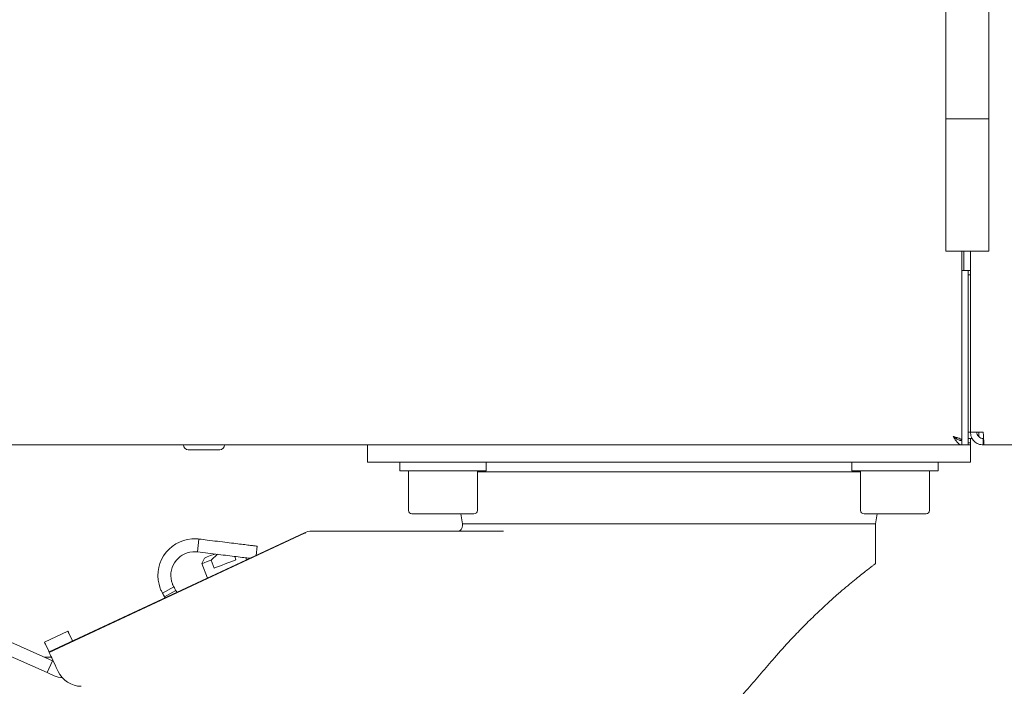
# Model space of a CAD drawing. Units: millimetres. Extents: x 5 to 417, y -6 to 292.
# Drawn here: x 210 to 233, y 197 to 212 of the extents above; entities that cross this region are included whole.
import ezdxf

# ---------------------------------------------------------------- set-up
doc = ezdxf.new("R2010")
doc.units = ezdxf.units.MM

msp = doc.modelspace()

# ---------------------------------------------------------------- linework, layer by layer
at = {"color": 7, "linetype": 'Continuous', "lineweight": 15}
for p, q in [((231.7739, 212.9946), (231.7739, 210.1196)), ((232.7739, 210.1196), (232.7739, 212.9946)), ((231.7739, 210.1196), (231.7739, 207.0446)), ((231.7739, 210.1196), (232.2739, 210.1196)), ((232.7739, 210.1196), (231.7739, 210.1196)), ((232.2739, 210.1196), (232.7739, 210.1196)), ((232.7739, 207.0446), (232.7739, 210.1196)), ((231.7739, 207.0446), (232.7739, 207.0446)), ((232.1474, 202.6546), (232.1474, 207.0446)), ((232.1974, 207.0446), (232.1974, 206.5946)), ((232.3474, 207.0446), (232.3474, 202.8446)), ((232.1474, 206.5946), (232.2974, 206.5946)), ((232.2974, 206.5946), (232.2974, 206.3946)), ((232.3474, 206.5946), (232.2974, 206.5946)), ((232.3474, 206.4946), (232.2974, 206.4946)), ((232.2974, 206.3946), (232.2974, 202.7446)), ((232.1474, 202.6546), (232.0908, 202.6546)), ((232.1474, 202.5446), (232.1474, 202.6446)), ((232.3474, 202.8446), (232.2974, 202.8446)), ((232.2974, 202.7446), (232.2974, 202.5446)), ((232.3938, 202.6946), (232.2974, 202.6946)), ((232.3474, 202.8446), (232.6474, 202.8446)), ((232.3474, 202.6946), (232.3474, 202.5946)), ((232.5474, 202.7345), (232.5474, 202.8446)), ((232.6474, 202.5446), (232.6474, 202.6946)), ((232.1474, 202.5446), (200.0474, 202.5446)), ((214.1824, 202.4346), (214.9124, 202.4346)), ((218.3474, 202.1446), (218.3474, 202.5446)), ((232.1474, 202.5446), (232.2974, 202.5446)), ((232.3474, 202.5946), (232.2974, 202.5946)), ((232.3474, 202.5446), (232.2974, 202.5446)), ((232.3474, 202.5446), (232.3474, 202.5946)), ((232.3474, 202.1446), (232.3474, 202.5446)), ((232.6474, 202.5446), (232.6686, 202.5446)), ((232.6686, 202.5446), (237.0262, 202.5446)), ((219.3474, 202.1446), (218.3474, 202.1446)), ((219.0974, 202.1446), (219.0974, 201.9446)), ((219.0974, 201.9446), (221.0954, 201.9446)), ((219.2974, 201.9446), (219.2974, 201.0246)), ((231.3474, 202.1446), (219.3474, 202.1446)), ((220.8974, 201.0246), (220.8974, 201.9446)), ((221.0954, 201.9446), (221.0974, 201.9446)), ((221.0974, 201.9446), (221.0974, 202.1446)), ((229.5974, 202.1446), (229.5974, 201.9446)), ((229.5974, 201.9446), (231.5954, 201.9446)), ((229.7974, 201.9446), (229.7974, 201.0246)), ((232.3474, 202.1446), (231.3474, 202.1446)), ((231.3974, 201.0246), (231.3974, 201.9446)), ((231.5954, 201.9446), (231.5974, 201.9446)), ((231.5974, 201.9446), (231.5974, 202.1446)), ((229.7974, 201.9189), (220.8974, 201.9189)), ((219.3774, 200.9446), (220.0513, 200.9446)), ((220.0513, 200.9446), (220.8174, 200.9446)), ((220.5125, 200.9446), (220.5474, 200.7126)), ((229.8774, 200.9446), (230.5513, 200.9446)), ((230.1474, 200.7126), (230.1823, 200.9446)), ((230.5513, 200.9446), (231.3174, 200.9446)), ((220.5474, 200.7126), (220.5474, 200.6621)), ((230.1474, 200.7126), (220.5474, 200.7126)), ((230.1474, 199.7921), (230.1474, 200.7126)), ((216.8785, 200.5046), (210.9474, 197.7389)), ((216.8839, 200.4931), (210.9528, 197.7274)), ((214.4304, 200.36), (214.3938, 200.0622)), ((216.9113, 200.5046), (216.8785, 200.5046)), ((217.0476, 200.5421), (221.4868, 200.5421)), ((221.5029, 200.546), (221.4868, 200.5421)), ((221.5028, 200.5408), (221.4868, 200.5421)), ((221.5033, 200.544), (221.5027, 200.5417)), ((215.7549, 199.9806), (215.7811, 200.1941)), ((214.5547, 199.9179), (214.4972, 199.7887)), ((214.7107, 199.8707), (214.8603, 200.0049)), ((215.2592, 199.956), (215.2889, 199.8784)), ((215.5342, 199.8777), (215.5163, 199.9244)), ((214.4972, 199.7887), (214.6257, 199.4541)), ((214.7824, 199.684), (214.7107, 199.8707)), ((213.5834, 199.1042), (213.8457, 199.2497)), ((213.8941, 199.1624), (213.6317, 199.017)), ((209.7093, 198.1181), (211.0242, 197.5327)), ((211.3855, 198.219), (210.8418, 197.9655)), ((211.4835, 198.0089), (211.406, 198.1751)), ((210.9022, 197.2586), (209.5872, 197.8441)), ((210.8622, 197.9215), (210.9397, 197.7554)), ((211.0036, 197.6184), (210.8703, 197.6125)), ((210.9474, 197.7389), (210.9528, 197.7274)), ((211.0242, 197.5327), (210.9022, 197.2586)), ((211.0242, 197.5327), (211.0486, 197.5218)), ((211.1165, 197.3764), (211.1587, 197.2857)), ((211.0701, 197.1839), (211.0389, 197.1977))]:
    msp.add_line(p, q, dxfattribs=at)
at = {"color": 7, "linetype": 'Continuous', "lineweight": 15, "flags": 128}
for points in [[(214.5547, 199.9179), (214.572, 199.9246), (214.6223, 199.9438), (214.7009, 199.974), (214.8006, 200.0123)], [(214.7107, 199.8707), (214.6218, 199.8365), (214.5541, 199.8105), (214.5116, 199.7943), (214.4972, 199.7887)], [(215.2889, 199.8784), (215.2303, 199.8559), (215.1677, 199.8319), (215.1024, 199.8068), (215.0357, 199.7812), (214.969, 199.7556), (214.9036, 199.7305), (214.841, 199.7065), (214.7824, 199.684)], [(211.406, 198.1751), (211.4013, 198.1852), (211.3972, 198.1941), (211.3936, 198.2016), (211.3907, 198.2079), (211.3885, 198.2127), (211.3868, 198.2162), (211.3859, 198.2183), (211.3855, 198.219)], [(210.9528, 197.7274), (210.9619, 197.7078), (210.9753, 197.6792), (210.9924, 197.6424), (211.0129, 197.5984), (211.0363, 197.5483), (211.0618, 197.4937), (211.0887, 197.4358), (211.1165, 197.3764)]]:
    msp.add_lwpolyline(points, dxfattribs=at)
at = {"color": 7, "linetype": 'Continuous', "lineweight": 15}
for centre, radius, start, end in [((214.1824, 202.5446), 0.11, 180, 270), ((214.9124, 202.5446), 0.11, 270, 0), ((219.3774, 201.0246), 0.08, 180, 270), ((220.8174, 201.0246), 0.08, 270, 0), ((229.8774, 201.0246), 0.08, 180, 270), ((231.3174, 201.0246), 0.08, 270, 0), ((214.3268, 199.5163), 0.85, 94.39033, 200.79678), ((217.0476, 200.1421), 0.4, 90, 115), ((217.0476, 200.1421), 0.3873, 110.6047, 115), ((214.3268, 199.5163), 0.55, 94.39033, 200.79678), ((198.366, 192.1229), 13.7761, 24.89264, 25.09436), ((200.736, 192.9859), 11.8634, 24.96234, 25.05018), ((199.1863, 192.263), 12.9734, 24.96609, 25.04643), ((211.3141, 197.732), 0.6, 246, 264.79112), ((211.7025, 197.5393), 0.6, 205, 269.5)]:
    msp.add_arc(centre, radius, start, end, dxfattribs=at)
for points, knots in [([(231.9474, 202.7446), (231.9558, 202.7314), (231.9727, 202.7048), (231.9981, 202.6665), (232.0237, 202.631), (232.0491, 202.6004), (232.0747, 202.5752), (232.0995, 202.5575), (232.1238, 202.5466), (232.1395, 202.5453), (232.1474, 202.5446)], [0, 0, 0, 0, 0.12552298, 0.25467492, 0.38031624, 0.50961188, 0.63523635, 0.76453124, 0.88083142, 1, 1, 1, 1]), ([(232.1474, 202.6546), (232.1444, 202.6621), (232.1384, 202.6771), (232.0921, 202.6996), (232.026, 202.7221), (231.9736, 202.7371), (231.9474, 202.7446)], [0, 0, 0, 0, 0.24999312, 0.49998816, 0.74998441, 1, 1, 1, 1]), ([(232.0398, 202.6771), (232.0334, 202.6846), (232.0206, 202.6996), (231.9865, 202.7221), (231.9604, 202.7371), (231.9474, 202.7446)], [0, 0, 0, 0, 0.3333345, 0.6666239, 1, 1, 1, 1]), ([(231.9474, 202.7446), (231.9588, 202.7356), (231.9821, 202.7174), (232.0168, 202.6921), (232.0518, 202.6705), (232.0851, 202.6554), (232.1171, 202.6462), (232.1372, 202.6451), (232.1474, 202.6446)], [0, 0, 0, 0, 0.1716454, 0.3482233, 0.5204668, 0.6977045, 0.8472227, 1, 1, 1, 1]), ([(232.3474, 202.8446), (232.3519, 202.8053), (232.3609, 202.7267), (232.4303, 202.6275), (232.5295, 202.5581), (232.6081, 202.5491), (232.6474, 202.5446)], [0, 0, 0, 0, 0.2500012, 0.4999971, 0.749989, 1, 1, 1, 1]), ([(232.4974, 202.8446), (232.4997, 202.8249), (232.5042, 202.7856), (232.5389, 202.736), (232.5884, 202.7013), (232.6278, 202.6968), (232.6474, 202.6946)], [0, 0, 0, 0, 0.2499978, 0.4999771, 0.7499669, 1, 1, 1, 1]), ([(232.6686, 202.5446), (232.6669, 202.5491), (232.6633, 202.5581), (232.658, 202.6275), (232.6527, 202.7267), (232.6492, 202.8053), (232.6474, 202.8446)], [0, 0, 0, 0, 0.2500019, 0.500002, 0.7500004, 1, 1, 1, 1]), ([(220.5474, 200.6621), (220.5465, 200.6509), (220.5447, 200.6276), (220.5285, 200.5947), (220.5053, 200.5672), (220.4405, 200.5354), (220.4592, 200.5434), (220.4733, 200.5494)], [0, 0, 0, 0, 0.1321351, 0.274402, 0.4211236, 0.5654407, 1, 1, 1, 1]), ([(214.2617, 200.3638), (214.2758, 200.3647), (214.3041, 200.3664), (214.3605, 200.3666), (214.4025, 200.3626), (214.4304, 200.36)], [0, 0, 0, 0, 0.2508953, 0.5018341, 1, 1, 1, 1]), ([(215.7811, 200.1941), (215.7771, 200.1946), (215.769, 200.1956), (215.7041, 200.2036), (215.6013, 200.2162), (215.4617, 200.2333), (215.2877, 200.2547), (215.087, 200.2794), (214.8618, 200.307), (214.6408, 200.3341), (214.4935, 200.3522), (214.4304, 200.36)], [0, 0, 0, 0, 0.1125127, 0.2282918, 0.3408015, 0.4565685, 0.5691072, 0.6849089, 0.7974443, 0.9132429, 1, 1, 1, 1]), ([(214.3938, 200.0622), (214.3798, 200.0636), (214.3548, 200.0661), (214.3182, 200.0667), (214.2959, 200.0654), (214.2847, 200.0647)], [0, 0, 0, 0, 0.38749139, 0.69293403, 1, 1, 1, 1]), ([(214.3938, 200.0622), (214.4763, 200.0521), (214.6437, 200.0315), (214.8813, 200.0024), (215.1036, 199.9751), (215.3037, 199.9505), (215.4814, 199.9287), (215.5664, 199.9182), (215.6097, 199.9129)], [0, 0, 0, 0, 0.1598408, 0.3243591, 0.4842164, 0.6487891, 0.8214018, 1, 1, 1, 1]), ([(227.7998, 197.6018), (227.9242, 197.7426), (228.1408, 197.9877), (228.4488, 198.3081), (228.7219, 198.579), (228.9885, 198.8303), (229.2211, 199.0391), (229.4179, 199.2093), (229.582, 199.347), (229.7309, 199.4686), (229.8599, 199.5713), (229.9667, 199.6546), (230.0507, 199.7191), (230.1105, 199.7644), (230.1425, 199.7884), (230.146, 199.791), (230.1474, 199.7921)], [0, 0, 0, 0, 0.1095111, 0.1906399, 0.2722932, 0.3558053, 0.440075, 0.502905, 0.5661271, 0.6306597, 0.6956797, 0.7585228, 0.8218606, 0.8868068, 0.9523278, 1, 1, 1, 1]), ([(213.5834, 199.1042), (213.5771, 199.1159), (213.5649, 199.1387), (213.5474, 199.1761), (213.5373, 199.2016), (213.5322, 199.2145)], [0, 0, 0, 0, 0.3439299, 0.668312, 1, 1, 1, 1]), ([(213.8126, 199.321), (213.8163, 199.3118), (213.8253, 199.2893), (213.8371, 199.2655), (213.8442, 199.2525), (213.8457, 199.2497)], [0, 0, 0, 0, 0.3541633, 0.8601886, 1, 1, 1, 1]), ([(213.8457, 199.2497), (213.8546, 199.2337), (213.8723, 199.2018), (213.8902, 199.1694), (213.8928, 199.1648), (213.8941, 199.1624)], [0, 0, 0, 0, 0.3219695, 0.6439348, 1, 1, 1, 1]), ([(213.5834, 199.1042), (213.5922, 199.0883), (213.6099, 199.0564), (213.6278, 199.024), (213.6304, 199.0194), (213.6317, 199.017)], [0, 0, 0, 0, 0.3219724, 0.6439263, 1, 1, 1, 1]), ([(213.6317, 199.017), (213.632, 199.0165), (213.6327, 199.0153), (213.6375, 199.0065), (213.6421, 198.9982), (213.6433, 198.996)], [0, 0, 0, 0, 0.3423516, 0.823423, 1, 1, 1, 1]), ([(213.8941, 199.1624), (213.8944, 199.1619), (213.8951, 199.1607), (213.9014, 199.1492), (213.9097, 199.1343), (213.9151, 199.1246), (213.9159, 199.1231)], [0, 0, 0, 0, 0.2452015, 0.5897479, 0.9374332, 1, 1, 1, 1]), ([(210.8711, 197.6126), (210.8628, 197.6127), (210.846, 197.613), (210.8304, 197.6193), (210.8225, 197.6225)], [0, 0, 0, 0, 0.4924835, 1, 1, 1, 1]), ([(225.3474, 194.765), (225.4803, 194.9187), (225.7461, 195.2262), (226.144, 195.6864), (226.5151, 196.1158), (226.8592, 196.5138), (227.1765, 196.8808), (227.4912, 197.2449), (227.6968, 197.4827), (227.7998, 197.6018)], [0, 0, 0, 0, 0.159098, 0.3181969, 0.4777866, 0.6075254, 0.7375651, 0.868596, 1, 1, 1, 1]), ([(211.0389, 197.1977), (211.0268, 197.2031), (211.0026, 197.2139), (210.9556, 197.2349), (210.9234, 197.2492), (210.9022, 197.2586)], [0, 0, 0, 0, 0.2540632, 0.508107, 1, 1, 1, 1])]:
    msp.add_open_spline(points, degree=3, knots=knots, dxfattribs=at)

doc.saveas('drawing.dxf')
